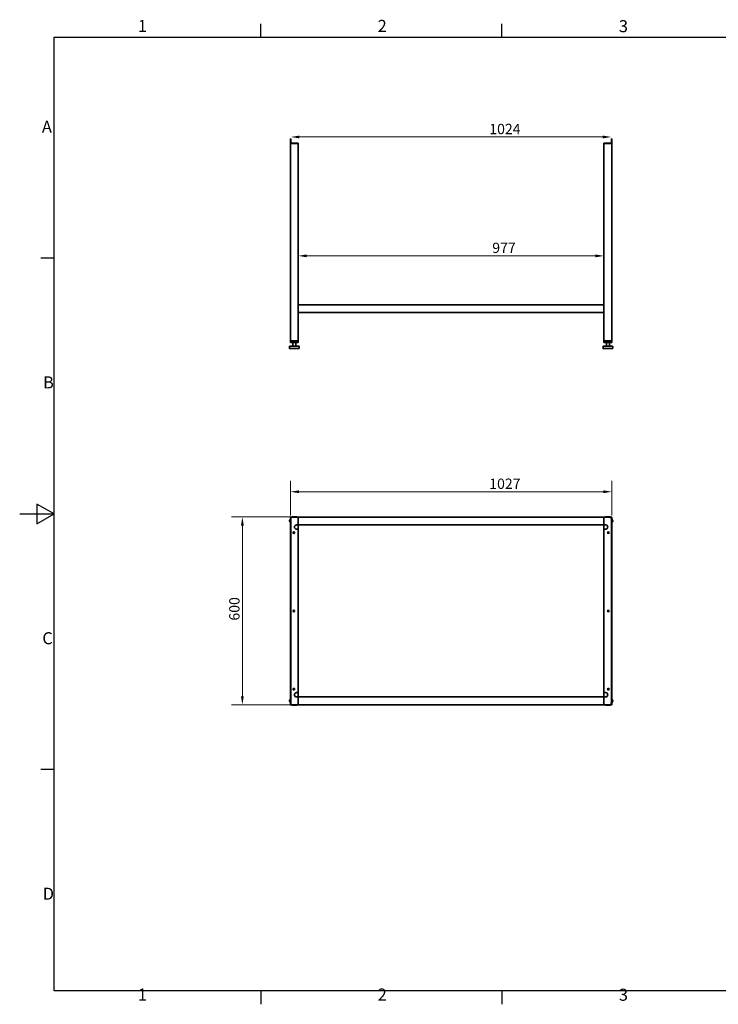
# Model space of a CAD drawing. Units: millimetres. Extents: x 0 to 4620, y 0 to 3267.
# Drawn here: x 0 to 2232, y 67 to 3213 of the extents above; entities that cross this region are included whole.
import ezdxf

# ---------------------------------------------------------------- set-up
doc = ezdxf.new("R2010")
doc.units = ezdxf.units.MM
doc.header["$LTSCALE"] = 11
doc.layers.add('Dimensions(ISO)', color=1, linetype='Continuous', lineweight=13, true_color=0xff0000)
for name, color, linetype, lineweight in [('Sketch Geometry(ISO)', 7, 'Continuous', 25), ('Symbols(ISO)', 7, 'Continuous', 18), ('Visible Edges(ISO)', 7, 'Continuous', 35)]:
    doc.layers.add(name, color=color, linetype=linetype, lineweight=lineweight)
doc.styles.add('Current-ISO', font='arial.ttf', dxfattribs={"width": 0.85})
doc.styles.add('IDT', font='arial.ttf', dxfattribs={"width": 0.85})
doc.dimstyles.new('IDT', dxfattribs={"dimscale": 11, "dimtxt": 3, "dimasz": 2.5, "dimexe": 3.175, "dimexo": 1, "dimgap": 0.762, "dimtad": 1, "dimdec": 1, "dimrnd": 1e-08, "dimtxsty": 'IDT', "dimcen": 0.09, "dimdle": 10, "dimclrd": 1, "dimclre": 1, "dimclrt": 7, "dimadec": 1, "dimazin": 2, "dimtfac": 1.166667, "dimtmove": 0, "dimatfit": 3, "dimfxl": 1, "dimtolj": 1, "dimtzin": 0, "dimlwd": 15, "dimlwe": 15, "dimarcsym": 0})

# ---------------------------------------------------------------- blocks, each defined once
blk = doc.blocks.new('Borders Default Border')
at = {"layer": 'Sketch Geometry(ISO)'}
for p, q in [((70, 287), (70, 290.9)), ((140, 287), (140, 290.9)), ((10, 222.75), (6.1, 222.75)), ((10, 74.25), (6.1, 74.25)), ((70, 10), (70, 6.1)), ((140, 10), (140, 6.1))]:
    blk.add_line(p, q, dxfattribs=at)
at = {"layer": 'Sketch Geometry(ISO)', "flags": 128}
for points in [[(10, 10), (10, 287), (410, 287), (410, 10), (10, 10)], [(0, 148.5), (10, 148.5), (5, 151.39), (5, 145.61), (10, 148.5)]]:
    blk.add_lwpolyline(points, dxfattribs=at)
at = {"layer": 'Symbols(ISO)', "color": 1, "true_color": 0xff0000, "char_height": 3.5, "attachment_point": 7, "style": 'Current-ISO'}
for s, insert in [('1', (34.32, 287.4)), ('2', (103.97, 287.4)), ('3', (174.03, 287.34)), ('A', (6.45, 258.13)), ('B', (6.78, 183.88)), ('C', (6.57, 109.57)), ('D', (6.69, 35.38)), ('1', (34.32, 6.1)), ('2', (103.97, 6.1)), ('3', (174.03, 6.04))]:
    blk.add_mtext(s, dxfattribs=dict(at, insert=insert))
blk = doc.blocks.new('*D30')
at = {"layer": 'Defpoints', "color": 0, "linetype": 'Continuous', "transparency": 16777216}
for p in [(1890.3, 2837.9), (866.3, 2829.8), (1890.3, 2829.8)]:
    blk.add_point(p, dxfattribs=at)
at = {"layer": 'Dimensions(ISO)', "color": 1, "linetype": 'Continuous', "lineweight": 15, "transparency": 16777216}
blk.add_line((893.8, 2837.9), (1862.8, 2837.9), dxfattribs=at)
at = {"layer": 'Dimensions(ISO)', "color": 1, "linetype": 'Continuous', "transparency": 16777216}
for points in [[(893.8, 2842.4), (893.8, 2833.3), (866.3, 2837.9)], [(1862.8, 2842.4), (1862.8, 2833.3), (1890.3, 2837.9)]]:
    blk.add_solid(points, dxfattribs=at)
at = {"layer": 'Dimensions(ISO)', "color": 7, "linetype": 'Continuous', "lineweight": 18, "transparency": 16777216, "insert": (1500.3, 2879.9), "char_height": 33, "attachment_point": 1, "style": 'IDT'}
blk.add_mtext('\\A1;1024', dxfattribs=at)
blk = doc.blocks.new('*D31')
at = {"layer": 'Defpoints', "color": 0, "linetype": 'Continuous', "transparency": 16777216}
for p in [(1866.8, 2458.1), (889.8, 2301.8), (1866.8, 2301.8)]:
    blk.add_point(p, dxfattribs=at)
at = {"layer": 'Dimensions(ISO)', "color": 1, "linetype": 'Continuous', "lineweight": 15, "transparency": 16777216}
for p, q in [((889.8, 2312.8), (889.8, 2493)), ((1866.8, 2312.8), (1866.8, 2493)), ((917.3, 2458.1), (1839.3, 2458.1))]:
    blk.add_line(p, q, dxfattribs=at)
at = {"layer": 'Dimensions(ISO)', "color": 1, "linetype": 'Continuous', "transparency": 16777216}
for points in [[(917.3, 2462.7), (917.3, 2453.5), (889.8, 2458.1)], [(1839.3, 2462.7), (1839.3, 2453.5), (1866.8, 2458.1)]]:
    blk.add_solid(points, dxfattribs=at)
at = {"layer": 'Dimensions(ISO)', "color": 7, "linetype": 'Continuous', "lineweight": 18, "transparency": 16777216, "insert": (1509.8, 2500.2), "char_height": 33, "attachment_point": 1, "style": 'IDT'}
blk.add_mtext('\\A1;977', dxfattribs=at)
blk = doc.blocks.new('*D34')
at = {"layer": 'Defpoints', "color": 0, "linetype": 'Continuous', "transparency": 16777216}
for p in [(1891.8, 1704.6), (864.8, 1617.9), (1891.8, 1617.9)]:
    blk.add_point(p, dxfattribs=at)
at = {"layer": 'Dimensions(ISO)', "color": 1, "linetype": 'Continuous', "lineweight": 15, "transparency": 16777216}
for p, q in [((864.8, 1628.9), (864.8, 1739.5)), ((1891.8, 1628.9), (1891.8, 1739.5)), ((892.3, 1704.6), (1864.3, 1704.6))]:
    blk.add_line(p, q, dxfattribs=at)
at = {"layer": 'Dimensions(ISO)', "color": 1, "linetype": 'Continuous', "transparency": 16777216}
for points in [[(892.3, 1709.1), (892.3, 1700), (864.8, 1704.6)], [(1864.3, 1709.1), (1864.3, 1700), (1891.8, 1704.6)]]:
    blk.add_solid(points, dxfattribs=at)
at = {"layer": 'Dimensions(ISO)', "color": 7, "linetype": 'Continuous', "lineweight": 18, "transparency": 16777216, "insert": (1500.2, 1746.6), "char_height": 33, "attachment_point": 1, "style": 'IDT'}
blk.add_mtext('\\A1;1027', dxfattribs=at)
blk = doc.blocks.new('*D35')
at = {"layer": 'Defpoints', "color": 0, "linetype": 'Continuous', "transparency": 16777216}
for p in [(889.8, 1623.9), (711.5, 1023.9), (889.8, 1023.9)]:
    blk.add_point(p, dxfattribs=at)
at = {"layer": 'Dimensions(ISO)', "color": 1, "linetype": 'Continuous', "lineweight": 15, "transparency": 16777216}
for p, q in [((878.8, 1623.9), (676.6, 1623.9)), ((711.5, 1596.4), (711.5, 1051.4)), ((878.8, 1023.9), (676.6, 1023.9))]:
    blk.add_line(p, q, dxfattribs=at)
at = {"layer": 'Dimensions(ISO)', "color": 1, "linetype": 'Continuous', "transparency": 16777216}
for points in [[(706.9, 1596.4), (716.1, 1596.4), (711.5, 1623.9)], [(706.9, 1051.4), (716.1, 1051.4), (711.5, 1023.9)]]:
    blk.add_solid(points, dxfattribs=at)
at = {"layer": 'Dimensions(ISO)', "color": 7, "linetype": 'Continuous', "lineweight": 18, "transparency": 16777216, "insert": (669.4, 1292.9), "char_height": 33, "attachment_point": 1, "rotation": 90, "style": 'IDT'}
blk.add_mtext('\\A1;600', dxfattribs=at)

msp = doc.modelspace()

# ---------------------------------------------------------------- linework, layer by layer
at = {"layer": 'Visible Edges(ISO)'}
for p, q in [((864.79, 2829.77), (864.79, 2831.77)), ((866.29, 2831.77), (864.79, 2831.77)), ((866.29, 2831.77), (866.29, 2829.77)), ((1891.79, 2831.77), (1890.29, 2831.77)), ((1890.29, 2829.77), (1890.29, 2831.77)), ((1891.79, 2831.77), (1891.79, 2829.77)), ((864.79, 2829.77), (864.79, 2819.77)), ((864.79, 2818.27), (866.79, 2818.27)), ((864.79, 2818.27), (864.79, 2816.77)), ((866.79, 2816.77), (864.79, 2816.77)), ((866.79, 2816.77), (864.79, 2816.77)), ((864.79, 2816.77), (864.79, 2186.77)), ((866.29, 2829.77), (866.29, 2819.77)), ((887.79, 2818.27), (866.79, 2818.27)), ((866.79, 2816.77), (887.79, 2816.77)), ((866.79, 2816.77), (887.79, 2816.77)), ((887.79, 2818.27), (889.79, 2818.27)), ((889.79, 2816.77), (887.79, 2816.77)), ((889.79, 2816.77), (887.79, 2816.77)), ((889.79, 2816.77), (889.79, 2818.27)), ((889.79, 2816.77), (889.79, 2301.77)), ((1866.79, 2818.27), (1868.79, 2818.27)), ((1866.79, 2818.27), (1866.79, 2816.77)), ((1868.79, 2816.77), (1866.79, 2816.77)), ((1868.79, 2816.77), (1866.79, 2816.77)), ((1866.79, 2816.77), (1866.79, 2301.77)), ((1889.79, 2818.27), (1868.79, 2818.27)), ((1868.79, 2816.77), (1889.79, 2816.77)), ((1868.79, 2816.77), (1889.79, 2816.77)), ((1889.79, 2818.27), (1891.79, 2818.27)), ((1891.79, 2816.77), (1889.79, 2816.77)), ((1891.79, 2816.77), (1889.79, 2816.77)), ((1890.29, 2829.77), (1890.29, 2819.77)), ((1891.79, 2819.77), (1891.79, 2829.77)), ((1891.79, 2816.77), (1891.79, 2818.27)), ((1891.79, 2816.77), (1891.79, 2186.77)), ((889.79, 2301.77), (889.79, 2299.77)), ((889.79, 2301.77), (1866.79, 2301.77)), ((889.79, 2278.77), (889.79, 2299.77)), ((1866.79, 2299.77), (1866.79, 2301.77)), ((1866.79, 2299.77), (1866.79, 2278.77)), ((889.79, 2278.77), (889.79, 2276.77)), ((889.79, 2276.77), (889.79, 2186.77)), ((1866.79, 2276.77), (889.79, 2276.77)), ((1866.79, 2276.77), (1866.79, 2278.77)), ((1866.79, 2276.77), (1866.79, 2186.77)), ((864.79, 2186.77), (865.79, 2186.77)), ((864.79, 2186.77), (864.79, 2181.77)), ((865.79, 2181.77), (864.79, 2181.77)), ((888.79, 2186.77), (865.79, 2186.77)), ((888.79, 2181.77), (865.79, 2181.77)), ((887.79, 2186.77), (866.79, 2186.77)), ((872.29, 2169.77), (872.29, 2181.77)), ((882.29, 2169.77), (882.29, 2181.77)), ((888.79, 2186.77), (889.79, 2186.77)), ((889.79, 2181.77), (888.79, 2181.77)), ((889.79, 2181.77), (889.79, 2186.77)), ((1866.79, 2186.77), (1867.79, 2186.77)), ((1866.79, 2186.77), (1866.79, 2181.77)), ((1867.79, 2181.77), (1866.79, 2181.77)), ((1890.79, 2186.77), (1867.79, 2186.77)), ((1890.79, 2181.77), (1867.79, 2181.77)), ((1889.79, 2186.77), (1868.79, 2186.77)), ((1874.29, 2169.77), (1874.29, 2181.77)), ((1884.29, 2169.77), (1884.29, 2181.77)), ((1890.79, 2186.77), (1891.79, 2186.77)), ((1891.79, 2181.77), (1890.79, 2181.77)), ((1891.79, 2181.77), (1891.79, 2186.77)), ((861.86, 2162.77), (861.86, 2168.77)), ((869.75, 2169.77), (862.86, 2169.77)), ((862.86, 2161.77), (869.75, 2161.77)), ((884.18, 2169.77), (869.75, 2169.77)), ((869.75, 2161.77), (884.18, 2161.77)), ((891.72, 2169.77), (884.18, 2169.77)), ((884.18, 2161.77), (891.72, 2161.77)), ((892.72, 2162.77), (892.72, 2168.77)), ((1863.86, 2162.77), (1863.86, 2168.77)), ((1871.75, 2169.77), (1864.86, 2169.77)), ((1864.86, 2161.77), (1871.75, 2161.77)), ((1886.18, 2169.77), (1871.75, 2169.77)), ((1871.75, 2161.77), (1886.18, 2161.77)), ((1893.72, 2169.77), (1886.18, 2169.77)), ((1886.18, 2161.77), (1893.72, 2161.77)), ((1894.72, 2162.77), (1894.72, 2168.77)), ((861.98, 1611.27), (864.79, 1606.1)), ((864.79, 1616.81), (862.01, 1612.27)), ((864.79, 1621.87), (864.79, 1622.87)), ((864.79, 1619.97), (864.79, 1621.87)), ((864.79, 1619.97), (868.54, 1619.97)), ((864.79, 1619.87), (864.79, 1619.97)), ((864.79, 1617.87), (864.79, 1619.87)), ((866.29, 1619.87), (864.79, 1619.87)), ((864.79, 1617.87), (864.79, 1029.87)), ((865.79, 1623.87), (866.79, 1623.87)), ((866.29, 1619.97), (866.29, 1619.87)), ((866.29, 1619.87), (867.79, 1619.87)), ((866.29, 1619.87), (866.29, 1617.87)), ((866.29, 1617.87), (866.29, 1029.87)), ((866.79, 1623.87), (887.79, 1623.87)), ((868.54, 1619.87), (867.79, 1619.87)), ((868.54, 1619.97), (868.54, 1619.87)), ((869.54, 1624.58), (869.11, 1623.87)), ((884.85, 1624.68), (870.42, 1625.06)), ((885.86, 1623.87), (885.7, 1624.16)), ((887.79, 1623.87), (888.79, 1623.87)), ((889.79, 1623.87), (889.79, 1621.87)), ((889.79, 1623.87), (1866.79, 1623.87)), ((889.79, 1621.87), (889.79, 1600.87)), ((1866.79, 1621.87), (1866.79, 1623.87)), ((1866.79, 1600.87), (1866.79, 1621.87)), ((1867.79, 1623.87), (1868.79, 1623.87)), ((1868.79, 1623.87), (1889.79, 1623.87)), ((1871.54, 1624.58), (1871.11, 1623.87)), ((1886.85, 1624.68), (1872.42, 1625.06)), ((1887.86, 1623.87), (1887.7, 1624.16)), ((1888.04, 1619.87), (1888.04, 1619.97)), ((1888.04, 1619.97), (1891.79, 1619.97)), ((1888.79, 1619.87), (1888.04, 1619.87)), ((1890.29, 1619.87), (1888.79, 1619.87)), ((1889.79, 1623.87), (1890.79, 1623.87)), ((1890.29, 1619.87), (1890.29, 1619.97)), ((1891.79, 1619.87), (1890.29, 1619.87)), ((1890.29, 1617.87), (1890.29, 1619.87)), ((1890.29, 1029.87), (1890.29, 1617.87)), ((1891.79, 1622.87), (1891.79, 1621.87)), ((1891.79, 1621.87), (1891.79, 1619.97)), ((1891.79, 1619.97), (1891.79, 1619.87)), ((1891.79, 1619.87), (1891.79, 1617.87)), ((1891.79, 1029.87), (1891.79, 1617.87)), ((1894.59, 1611.48), (1891.79, 1616.65)), ((1891.79, 1605.94), (1894.57, 1610.48)), ((884.79, 1598.87), (887.79, 1598.87)), ((887.79, 1584.87), (884.79, 1584.87)), ((889.79, 1598.87), (887.79, 1598.87)), ((889.79, 1600.87), (889.79, 1598.87)), ((889.79, 1598.87), (889.79, 1582.87)), ((889.79, 1598.87), (1866.79, 1598.87)), ((889.79, 1582.87), (889.79, 1064.87)), ((1866.79, 1598.87), (1866.79, 1600.87)), ((1868.79, 1598.87), (1866.79, 1598.87)), ((1866.79, 1582.87), (1866.79, 1598.87)), ((1866.79, 1064.87), (1866.79, 1582.87)), ((1868.79, 1598.87), (1871.79, 1598.87)), ((1871.79, 1584.87), (1868.79, 1584.87)), ((864.79, 1041.81), (862.01, 1037.27)), ((884.79, 1062.87), (887.79, 1062.87)), ((887.79, 1048.87), (884.79, 1048.87)), ((887.79, 1048.87), (889.79, 1048.87)), ((889.79, 1064.87), (889.79, 1048.87)), ((889.79, 1048.87), (889.79, 1046.87)), ((889.79, 1048.87), (1866.79, 1048.87)), ((889.79, 1046.87), (889.79, 1025.87)), ((1866.79, 1048.87), (1866.79, 1064.87)), ((1866.79, 1048.87), (1868.79, 1048.87)), ((1866.79, 1046.87), (1866.79, 1048.87)), ((1866.79, 1025.87), (1866.79, 1046.87)), ((1868.79, 1062.87), (1871.79, 1062.87)), ((1871.79, 1048.87), (1868.79, 1048.87)), ((1894.59, 1036.48), (1891.79, 1041.65)), ((861.98, 1036.27), (864.79, 1031.1)), ((864.79, 1027.87), (864.79, 1029.87)), ((864.79, 1027.87), (866.29, 1027.87)), ((864.79, 1027.77), (864.79, 1027.87)), ((864.79, 1025.87), (864.79, 1027.77)), ((868.54, 1027.77), (864.79, 1027.77)), ((864.79, 1024.87), (864.79, 1025.87)), ((866.79, 1023.87), (865.79, 1023.87)), ((866.29, 1029.87), (866.29, 1027.87)), ((866.29, 1027.87), (867.79, 1027.87)), ((866.29, 1027.87), (866.29, 1027.77)), ((887.79, 1023.87), (866.79, 1023.87)), ((867.79, 1027.87), (868.54, 1027.87)), ((868.54, 1027.87), (868.54, 1027.77)), ((868.72, 1023.87), (868.87, 1023.59)), ((869.73, 1023.07), (884.15, 1022.69)), ((885.03, 1023.17), (885.46, 1023.87)), ((888.79, 1023.87), (887.79, 1023.87)), ((889.79, 1025.87), (889.79, 1023.87)), ((889.79, 1023.87), (1866.79, 1023.87)), ((1866.79, 1023.87), (1866.79, 1025.87)), ((1868.79, 1023.87), (1867.79, 1023.87)), ((1889.79, 1023.87), (1868.79, 1023.87)), ((1870.72, 1023.87), (1870.87, 1023.59)), ((1871.73, 1023.07), (1886.15, 1022.69)), ((1887.03, 1023.17), (1887.46, 1023.87)), ((1888.04, 1027.77), (1888.04, 1027.87)), ((1888.04, 1027.87), (1888.79, 1027.87)), ((1891.79, 1027.77), (1888.04, 1027.77)), ((1890.29, 1027.87), (1888.79, 1027.87)), ((1890.79, 1023.87), (1889.79, 1023.87)), ((1890.29, 1027.87), (1890.29, 1029.87)), ((1890.29, 1027.87), (1891.79, 1027.87)), ((1890.29, 1027.77), (1890.29, 1027.87)), ((1891.79, 1030.94), (1894.57, 1035.48)), ((1891.79, 1029.87), (1891.79, 1027.87)), ((1891.79, 1027.87), (1891.79, 1027.77)), ((1891.79, 1027.77), (1891.79, 1025.87)), ((1891.79, 1025.87), (1891.79, 1024.87))]:
    msp.add_line(p, q, dxfattribs=at)
for centre in [(875.79, 1573.87), (1880.79, 1573.87), (875.79, 1323.87), (1880.79, 1323.87), (875.79, 1073.87), (1880.79, 1073.87)]:
    msp.add_circle(centre, 2.5, dxfattribs=at)
for centre, radius, start, end in [((867.79, 2819.77), 3, 180, 210), ((867.79, 2819.77), 1.5, 180, 270), ((1888.79, 2819.77), 1.5, 270, 0), ((1888.79, 2819.77), 3, 330, 0), ((862.86, 2168.77), 1, 90, 180), ((862.86, 2162.77), 1, 180, 270), ((891.72, 2168.77), 1, 0, 90), ((891.72, 2162.77), 1, 270, 0), ((1864.86, 2168.77), 1, 90, 180), ((1864.86, 2162.77), 1, 180, 270), ((1893.72, 2168.77), 1, 0, 90), ((1893.72, 2162.77), 1, 270, 0), ((862.86, 1611.75), 1, 148.52405, 208.52405), ((866.79, 1621.87), 2, 90, 180), ((865.79, 1622.87), 1, 90, 180), ((870.39, 1624.06), 1, 88.52405, 148.52405), ((884.82, 1623.68), 1, 28.52405, 88.52405), ((887.79, 1621.87), 2, 0, 90), ((888.79, 1622.87), 1, 0, 90), ((1868.79, 1621.87), 2, 90, 180), ((1867.79, 1622.87), 1, 90, 180), ((1872.39, 1624.06), 1, 88.52405, 148.52405), ((1886.82, 1623.68), 1, 28.52405, 88.52405), ((1889.79, 1621.87), 2, 0, 90), ((1890.79, 1622.87), 1, 0, 90), ((1893.72, 1611), 1, 328.52405, 28.52405), ((884.79, 1591.87), 7, 90, 270), ((887.79, 1600.87), 2, 270, 0), ((887.79, 1582.87), 2, 0, 90), ((888.79, 1599.87), 1, 270, 0), ((1868.79, 1600.87), 2, 180, 270), ((1867.79, 1599.87), 1, 180, 270), ((1868.79, 1582.87), 2, 90, 180), ((1871.79, 1591.87), 7, 270, 90), ((884.79, 1055.87), 7, 90, 270), ((887.79, 1064.87), 2, 270, 0), ((887.79, 1046.87), 2, 0, 90), ((888.79, 1047.87), 1, 0, 90), ((1868.79, 1064.87), 2, 180, 270), ((1868.79, 1046.87), 2, 90, 180), ((1867.79, 1047.87), 1, 90, 180), ((1871.79, 1055.87), 7, 270, 90), ((862.86, 1036.75), 1, 148.52405, 208.52405), ((866.79, 1025.87), 2, 180, 270), ((865.79, 1024.87), 1, 180, 270), ((869.75, 1024.06), 1, 208.52405, 268.52405), ((884.18, 1023.69), 1, 268.52405, 328.52405), ((887.79, 1025.87), 2, 270, 0), ((888.79, 1024.87), 1, 270, 0), ((1868.79, 1025.87), 2, 180, 270), ((1867.79, 1024.87), 1, 180, 270), ((1871.75, 1024.06), 1, 208.52405, 268.52405), ((1886.18, 1023.69), 1, 268.52405, 328.52405), ((1889.79, 1025.87), 2, 270, 0), ((1890.79, 1024.87), 1, 270, 0), ((1893.72, 1036), 1, 328.52405, 28.52405)]:
    msp.add_arc(centre, radius, start, end, dxfattribs=at)

# ---------------------------------------------------------------- block references
at = {"xscale": 11, "yscale": 11, "zscale": 11}
msp.add_blockref('Borders Default Border', (0, 0), dxfattribs=at)

# ---------------------------------------------------------------- dimensions: what is measured, and where the dimension line sits
at = {"layer": 'Dimensions(ISO)', "color": 1, "linetype": 'Continuous', "lineweight": 18, "true_color": 0xff0000}
for base, p1, p2, angle, override, picture, middle in [((1890.29, 2837.85), (866.29, 2829.77), (1890.29, 2829.77), 180, {"dimgap": 0.762, "dimdec": 1, "dimse1": 1, "dimse2": 1, "dimtol": 0, "dimlim": 0, "dimtp": 0, "dimtm": 0, "dimtdec": 2, "dimtofl": 0, "dimatfit": 1}, '*D30', (1540.79, 2837.85)), ((1866.79, 2458.1), (889.79, 2301.77), (1866.79, 2301.77), 180, {"dimgap": 0.762, "dimdec": 1, "dimtol": 0, "dimlim": 0, "dimtp": 0, "dimtm": 0, "dimtdec": 2, "dimtofl": 0, "dimatfit": 1}, '*D31', (1540.79, 2458.1)), ((1891.79, 1704.57), (864.79, 1617.87), (1891.79, 1617.87), 180, {"dimgap": 0.762, "dimdec": 1, "dimtol": 0, "dimlim": 0, "dimtp": 0, "dimtm": 0, "dimtdec": 2, "dimtofl": 0, "dimatfit": 1}, '*D34', (1540.79, 1704.57)), ((711.51, 1023.87), (889.79, 1623.87), (889.79, 1023.87), 270, {"dimgap": 0.762, "dimdec": 1, "dimtol": 0, "dimlim": 0, "dimtp": 0, "dimtm": 0, "dimtdec": 2, "dimtofl": 0, "dimatfit": 1}, '*D35', (711.51, 1323.87))]:
    dim = msp.add_linear_dim(base=base, p1=p1, p2=p2, angle=angle, dimstyle='IDT', override=override, dxfattribs=at)
    dim.commit()
    dim.dimension.update_dxf_attribs({"geometry": picture, "text_midpoint": middle, "dimtype": 160})

doc.saveas('drawing.dxf')
